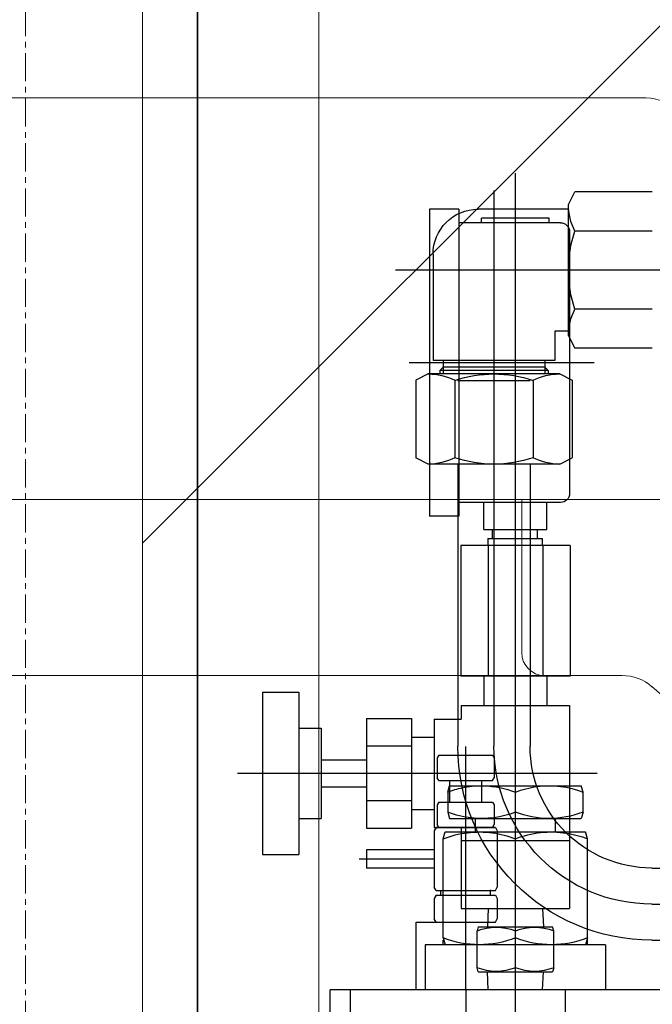
# Model space of a CAD drawing. Extents: x -23964 to 10145, y 8817 to 34888.
# Drawn here: x 5277 to 5417, y 16563 to 16781 of the extents above; entities that cross this region are included whole.
import ezdxf

# ---------------------------------------------------------------- set-up
doc = ezdxf.new("R2010")
doc.units = 0
doc.header["$LTSCALE"] = 5
doc.linetypes.add('CENTER', pattern=[2, 1.25, -0.25, 0.25, -0.25])
doc.layers.get('0').update_dxf_attribs({"color": 255, "linetype": 'CONTINUOUS'})
doc.layers.get('Defpoints').update_dxf_attribs({"color": 251, "linetype": 'CONTINUOUS'})
for name, color, linetype, lineweight in [('CENT001', 213, 'CENTER', 18), ('DIM001', 255, 'CONTINUOUS', 18), ('LINE001', 2, 'CONTINUOUS', 18), ('LINE002', 4, 'CONTINUOUS', 35), ('TXT001', 7, 'CONTINUOUS', 18)]:
    doc.layers.add(name, color=color, linetype=linetype, lineweight=lineweight)
doc.layers.add('VIEW001', color=252, linetype='CONTINUOUS', plot=False)
doc.styles.add('Dim_std', font='simplex.shx', dxfattribs={"width": 0.8, "bigfont": 'extfont.shx'})
doc.dimstyles.new('S1-50', dxfattribs={"dimscale": 50, "dimtxt": 3, "dimasz": 3, "dimexe": 1, "dimexo": 0.6, "dimgap": 1, "dimtad": 3, "dimzin": 9, "dimdsep": 46, "dimtxsty": 'Dim_std', "dimblk1": 'OPEN', "dimblk2": 'OPEN', "dimsah": 1, "dimcen": 0, "dimazin": 2, "dimtfac": 1, "dimtmove": 0, "dimatfit": 0, "dimldrblk": 'OPEN', "dimfxl": 1, "dimtfill": 1, "dimtolj": 1, "dimtzin": 0, "dimarcsym": 0})

# ---------------------------------------------------------------- blocks, each defined once
blk = doc.blocks.new('_OPEN')
at = {"color": 0, "linetype": 'ByBlock'}
for p, q in [((-1, 0.1667), (0, 0)), ((0, 0), (-1, -0.1667)), ((0, 0), (-1, 0))]:
    blk.add_line(p, q, dxfattribs=at)
blk = doc.blocks.new('*D14')
at = {"layer": 'Defpoints', "color": 0, "transparency": 16777216}
for p in [(4506.38, 17334.98), (6586.26, 17334.98), (4556.38, 13937.98)]:
    blk.add_point(p, dxfattribs=at)
at = {"layer": 'DIM001', "color": 0, "lineweight": -2, "transparency": 16777216}
for p, q in [((4536.38, 17334.98), (6636.26, 17334.98)), ((6586.26, 14087.98), (6586.26, 17184.98)), ((4586.38, 13937.98), (6636.26, 13937.98))]:
    blk.add_line(p, q, dxfattribs=at)
at = {"layer": 'DIM001', "color": 0, "lineweight": -2, "transparency": 16777216, "xscale": 150, "yscale": 150, "zscale": 150}
for p, rotation in [((6586.26, 17334.98), 90), ((6586.26, 13937.98), 270)]:
    blk.add_blockref('_OPEN', p, dxfattribs=dict(at, rotation=rotation))
at = {"layer": 'DIM001', "color": 0, "transparency": 16777216, "insert": (6461.26, 15636.48), "char_height": 150, "attachment_point": 5, "rotation": 90, "style": 'Dim_std', "bg_fill": 3, "box_fill_scale": 1.1, "bg_fill_color": 9, "bg_fill_true_color": 13158600, "bg_fill_transparency": 0}
blk.add_mtext('\\A1;3397', dxfattribs=at)
blk = doc.blocks.new('*D15')
at = {"layer": 'Defpoints', "color": 0, "transparency": 16777216}
for p in [(2989.63, 21630.99), (7176, 21630.99), (4509.52, 13487.98)]:
    blk.add_point(p, dxfattribs=at)
at = {"layer": 'DIM001', "color": 0, "lineweight": -2, "transparency": 16777216}
for p, q in [((3019.63, 21630.99), (7226, 21630.99)), ((7176, 13637.98), (7176, 21480.99)), ((4539.52, 13487.98), (7226, 13487.98))]:
    blk.add_line(p, q, dxfattribs=at)
at = {"layer": 'DIM001', "color": 0, "lineweight": -2, "transparency": 16777216, "xscale": 150, "yscale": 150, "zscale": 150}
for p, rotation in [((7176, 21630.99), 90), ((7176, 13487.98), 270)]:
    blk.add_blockref('_OPEN', p, dxfattribs=dict(at, rotation=rotation))
at = {"layer": 'DIM001', "color": 0, "transparency": 16777216, "insert": (7051, 17559.49), "char_height": 150, "attachment_point": 5, "rotation": 90, "style": 'Dim_std', "bg_fill": 3, "box_fill_scale": 1.1, "bg_fill_color": 9, "bg_fill_true_color": 13158600, "bg_fill_transparency": 0}
blk.add_mtext('\\A1;8143', dxfattribs=at)
blk = doc.blocks.new('*D16')
at = {"layer": 'Defpoints', "color": 0, "transparency": 16777216}
for p in [(2873.38, 23537.98), (4509.52, 13487.98), (8214.34, 13487.98)]:
    blk.add_point(p, dxfattribs=at)
at = {"layer": 'DIM001', "color": 0, "lineweight": -2, "transparency": 16777216}
for p, q in [((2903.38, 23537.98), (8264.34, 23537.98)), ((8214.34, 23387.98), (8214.34, 13637.98)), ((4539.52, 13487.98), (8264.34, 13487.98))]:
    blk.add_line(p, q, dxfattribs=at)
at = {"layer": 'DIM001', "color": 0, "lineweight": -2, "transparency": 16777216, "xscale": 150, "yscale": 150, "zscale": 150}
for p, rotation in [((8214.34, 23537.98), 90), ((8214.34, 13487.98), 270)]:
    blk.add_blockref('_OPEN', p, dxfattribs=dict(at, rotation=rotation))
at = {"layer": 'DIM001', "color": 0, "transparency": 16777216, "insert": (8064.34, 17942.01), "char_height": 150, "attachment_point": 5, "rotation": 90, "style": 'Dim_std', "bg_fill": 3, "box_fill_scale": 1.1, "bg_fill_color": 9, "bg_fill_true_color": 13158600, "bg_fill_transparency": 0}
blk.add_mtext('\\A1;Overhauling height\u300010050', dxfattribs=at)
blk = doc.blocks.new('A$C6B747904')
at = {"layer": 'LINE001', "ltscale": 0.5}
for p, q in [((-100, -4), (-100, -2607)), ((172.52, -2307), (-172.52, -2307)), ((-214, -2396), (214, -2396)), ((-145, -2396), (-145, -2430)), ((-167.24, -2435), (167.24, -2435)), ((-209.87, -2469.01), (-173.83, -2437.47))]:
    blk.add_line(p, q, dxfattribs=at)
blk.add_lwpolyline([(-172.52, -2307), (-173.61, -2307.06), (-174.68, -2307.26), (-175.72, -2307.59), (-176.72, -2308.04), (-177.66, -2308.61), (-178.53, -2309.29), (-179.31, -2310.08), (-179.99, -2310.97), (-180.55, -2311.94), (-181, -2312.97), (-181.31, -2314.06)], dxfattribs=at)
for centre, radius, start, end in [((-150, -2430), 5, 270, 0), ((-167.24, -2445), 10, 90, 131.1859)]:
    blk.add_arc(centre, radius, start, end, dxfattribs=at)
blk = doc.blocks.new('GGHYHU')
at = {"layer": 'Defpoints'}
for p, q in [((-116058.45, 15577.88), (-116058.45, 15758.9)), ((-116088.78, 15754.7), (-116071.62, 15754.7)), ((-116070.2, 15751.94), (-116071.62, 15754.7)), ((-116053.7, 15755.03), (-116053.7, 15631.88)), ((-116070.2, 15722.82), (-116070.2, 15751.94)), ((-116070.2, 15750.88), (-116050.2, 15750.88)), ((-116045.95, 15750.88), (-116039.45, 15750.88)), ((-116045.95, 15750.88), (-116045.95, 15682.88)), ((-116039.45, 15750.88), (-116039.45, 15682.88)), ((-116068.45, 15747.88), (-116045.95, 15747.88)), ((-116065.95, 15747.88), (-116065.95, 15748.88)), ((-116065.95, 15748.88), (-116050.95, 15748.88)), ((-116050.95, 15747.88), (-116050.95, 15748.88)), ((-116088.78, 15746.04), (-116071.62, 15746.04)), ((-116070.45, 15745.88), (-116070.45, 15687.88)), ((-116040.2, 15740.88), (-116040.2, 15717.38)), ((-116107.2, 15737.38), (-116031.91, 15737.38)), ((-116107.2, 15737.38), (-116040.23, 15737.38)), ((-116088.78, 15728.72), (-116071.62, 15728.72)), ((-116070.2, 15723.88), (-116067.2, 15723.88)), ((-116067.2, 15723.88), (-116067.2, 15717.38)), ((-116070.2, 15722.82), (-116071.62, 15720.06)), ((-116088.78, 15720.06), (-116071.62, 15720.06)), ((-116034.93, 15716.88), (-116075.93, 15716.88)), ((-116067.2, 15717.38), (-116040.2, 15717.38)), ((-116064.95, 15717.38), (-116064.95, 15715.88)), ((-116042.45, 15717.38), (-116042.45, 15715.88)), ((-116064.95, 15715.88), (-116065.7, 15715.13)), ((-116065.7, 15715.13), (-116041.7, 15715.13)), ((-116065.7, 15715.13), (-116065.7, 15714.38)), ((-116064.95, 15715.88), (-116064.95, 15714.38)), ((-116064.95, 15715.88), (-116042.45, 15715.88)), ((-116042.45, 15715.88), (-116042.45, 15714.38)), ((-116042.45, 15715.88), (-116041.7, 15715.13)), ((-116041.7, 15715.13), (-116041.7, 15714.38)), ((-116068.26, 15714.38), (-116071.02, 15712.96)), ((-116071.02, 15712.96), (-116071.02, 15695.8)), ((-116068.26, 15714.38), (-116039.14, 15714.38)), ((-116062.36, 15712.96), (-116062.36, 15695.8)), ((-116061.7, 15712.88), (-116045.7, 15712.88)), ((-116045.04, 15712.96), (-116045.04, 15695.8)), ((-116039.14, 15714.38), (-116036.38, 15712.96)), ((-116036.38, 15712.96), (-116036.38, 15695.8)), ((-116068.26, 15694.38), (-116071.02, 15695.8)), ((-116039.14, 15694.38), (-116036.38, 15695.8)), ((-116068.26, 15694.38), (-116039.14, 15694.38)), ((-116061.7, 15694.38), (-116061.7, 15631.88)), ((-116045.7, 15694.38), (-116045.7, 15631.88)), ((-116068.45, 15685.88), (-116045.95, 15685.88)), ((-116065.45, 15679.88), (-116065.45, 15685.88)), ((-116051.45, 15679.88), (-116051.45, 15685.88)), ((-116045.95, 15682.88), (-116039.45, 15682.88)), ((-116051.45, 15679.88), (-116065.45, 15679.88)), ((-116063.36, 15677.88), (-116063.36, 15679.88)), ((-116053.36, 15677.88), (-116053.36, 15679.88)), ((-116064.36, 15677.88), (-116064.36, 15676.38)), ((-116052.36, 15677.88), (-116064.36, 15677.88)), ((-116064.36, 15677.88), (-116064.36, 15676.38)), ((-116052.36, 15677.88), (-116052.36, 15676.38)), ((-116070.57, 15676.38), (-116070.57, 15647.38)), ((-116070.57, 15676.38), (-116046.33, 15676.38)), ((-116064.51, 15676.38), (-116064.51, 15647.38)), ((-116052.39, 15676.38), (-116052.39, 15647.38)), ((-116046.33, 15676.38), (-116046.33, 15647.38)), ((-116070.57, 15647.38), (-116046.33, 15647.38)), ((-116065.45, 15647.38), (-116065.45, 15640.88)), ((-116058.45, 15471.56), (-116058.45, 15649.2)), ((-116051.45, 15647.38), (-116051.45, 15640.88)), ((-116010.45, 15643.88), (-116010.45, 15607.88)), ((-116002.45, 15643.88), (-116010.45, 15643.88)), ((-116002.45, 15643.88), (-116002.45, 15607.88)), ((-116070.45, 15640.88), (-116070.45, 15595.88)), ((-116046.45, 15640.88), (-116070.45, 15640.88)), ((-116046.45, 15640.88), (-116046.45, 15637.88)), ((-116040.45, 15637.88), (-116046.45, 15637.88)), ((-116040.45, 15637.88), (-116040.45, 15613.88)), ((-116025.45, 15638), (-116035.45, 15638)), ((-116035.45, 15638), (-116035.45, 15613.75)), ((-116025.45, 15638), (-116025.45, 15613.75)), ((-116010.45, 15635.88), (-116015.45, 15635.88)), ((-116015.45, 15635.88), (-116015.45, 15615.88)), ((-116047.45, 15577.88), (-116047.45, 15631.82)), ((-116035.45, 15633.88), (-116040.45, 15633.88)), ((-116025.45, 15631.94), (-116035.45, 15631.94)), ((-116053.4, 15629.88), (-116053.75, 15629.27)), ((-116045.7, 15629.88), (-116053.4, 15629.88)), ((-116041.5, 15629.88), (-116045.7, 15629.88)), ((-116041.5, 15629.88), (-116041.15, 15629.27)), ((-116053.75, 15629.27), (-116053.75, 15624.89)), ((-116041.15, 15629.27), (-116041.15, 15624.89)), ((-116015.45, 15628.88), (-116025.45, 15628.88)), ((-115996.91, 15625.88), (-116076.58, 15625.88)), ((-116073.45, 15621.7), (-116073.01, 15623.12)), ((-116063.16, 15623.12), (-116073.01, 15623.12)), ((-116046.6, 15623.12), (-116063.16, 15623.12)), ((-116053.4, 15624.28), (-116053.75, 15624.89)), ((-116046.38, 15624.28), (-116053.4, 15624.28)), ((-116050.95, 15624.28), (-116050.95, 15619.48)), ((-116043.89, 15623.12), (-116046.6, 15623.12)), ((-116041.5, 15624.28), (-116046.38, 15624.28)), ((-116043.95, 15623.12), (-116043.95, 15624.28)), ((-116043.95, 15619.48), (-116043.95, 15623.12)), ((-116043.45, 15621.7), (-116043.89, 15623.12)), ((-116041.5, 15624.28), (-116041.15, 15624.89)), ((-116073.45, 15617.26), (-116073.45, 15621.7)), ((-116043.45, 15621.7), (-116043.45, 15617.26)), ((-116015.45, 15622.88), (-116025.45, 15622.88)), ((-116053.4, 15619.48), (-116053.75, 15618.87)), ((-116053.75, 15618.87), (-116053.75, 15614.49)), ((-116043.45, 15619.48), (-116053.4, 15619.48)), ((-116041.5, 15619.48), (-116043.45, 15619.48)), ((-116041.5, 15619.48), (-116041.15, 15618.87)), ((-116041.15, 15618.87), (-116041.15, 15614.49)), ((-116025.45, 15619.82), (-116035.45, 15619.82)), ((-116073.45, 15617.26), (-116073.01, 15615.84)), ((-116043.45, 15617.26), (-116043.89, 15615.84)), ((-116035.45, 15617.88), (-116040.45, 15617.88)), ((-116065.85, 15615.84), (-116073.01, 15615.84)), ((-116067.31, 15612.88), (-116067.31, 15615.84)), ((-116048.8, 15615.84), (-116065.85, 15615.84)), ((-116053.4, 15613.88), (-116053.75, 15614.49)), ((-116049.59, 15612.88), (-116049.59, 15615.84)), ((-116043.89, 15615.84), (-116048.8, 15615.84)), ((-116041.5, 15613.88), (-116041.15, 15614.49)), ((-116010.45, 15615.88), (-116015.45, 15615.88)), ((-116074.45, 15611.37), (-116073.98, 15612.88)), ((-116069.52, 15612.88), (-116073.89, 15612.88)), ((-116050.13, 15612.88), (-116069.52, 15612.88)), ((-116054.01, 15613.88), (-116054.45, 15613.12)), ((-116054.45, 15613.12), (-116054.45, 15600.64)), ((-116049.65, 15613.88), (-116054.01, 15613.88)), ((-116054.01, 15613.88), (-116040.89, 15613.88)), ((-116042.92, 15612.88), (-116050.13, 15612.88)), ((-116040.89, 15613.88), (-116049.65, 15613.88)), ((-116046.45, 15613.88), (-116046.45, 15595.88)), ((-116040.45, 15613.88), (-116046.45, 15613.88)), ((-116042.45, 15611.37), (-116042.92, 15612.88)), ((-116040.89, 15613.88), (-116040.45, 15613.12)), ((-116040.45, 15613.12), (-116040.45, 15600.64)), ((-116025.45, 15613.75), (-116035.45, 15613.75)), ((-116074.45, 15608.94), (-116074.45, 15611.37)), ((-116070.45, 15610.88), (-116046.45, 15610.88)), ((-116058.45, 15603.72), (-116058.45, 15610.63)), ((-116042.45, 15589.39), (-116042.45, 15611.37)), ((-116074.45, 15591.31), (-116074.45, 15608.94)), ((-116040.45, 15608.88), (-116025.45, 15608.88)), ((-116025.45, 15608.88), (-116025.45, 15604.88)), ((-116002.45, 15607.88), (-116010.45, 15607.88)), ((-116040.45, 15606.88), (-116023.85, 15606.88)), ((-116088.7, 15604.88), (-116156.95, 15604.88)), ((-116040.45, 15604.88), (-116025.45, 15604.88)), ((-116054.01, 15599.88), (-116054.45, 15600.64)), ((-116042.45, 15599.88), (-116054.01, 15599.88)), ((-116052.95, 15598.88), (-116052.95, 15600.06)), ((-116040.89, 15599.88), (-116042.45, 15599.88)), ((-116041.95, 15598.88), (-116041.95, 15599.99)), ((-116040.89, 15599.88), (-116040.45, 15600.64)), ((-116088.7, 15596.88), (-116218.24, 15596.88)), ((-116054.01, 15598.88), (-116054.45, 15598.12)), ((-116054.45, 15598.12), (-116054.45, 15593.64)), ((-116042.45, 15598.88), (-116054.01, 15598.88)), ((-116047.45, 15592.88), (-116047.45, 15598.88)), ((-116040.89, 15598.88), (-116042.45, 15598.88)), ((-116040.89, 15598.88), (-116040.45, 15598.12)), ((-116040.45, 15598.12), (-116040.45, 15593.64)), ((-116046.45, 15595.88), (-116070.45, 15595.88)), ((-116064.45, 15595.88), (-116064.66, 15591.88)), ((-116052.45, 15595.88), (-116052.24, 15591.88)), ((-116054.01, 15592.88), (-116054.45, 15593.64)), ((-116042.45, 15592.88), (-116054.01, 15592.88)), ((-116036.45, 15592.88), (-116042.45, 15592.88)), ((-116040.89, 15592.88), (-116040.45, 15593.64)), ((-116036.45, 15577.88), (-116036.45, 15592.88)), ((-116074.45, 15588.88), (-116074.45, 15591.31)), ((-116066.95, 15590.97), (-116066.7, 15591.88)), ((-116066.95, 15582.78), (-116066.95, 15590.97)), ((-116050.2, 15591.88), (-116066.7, 15591.88)), ((-116050.2, 15591.88), (-116049.95, 15590.97)), ((-116049.95, 15582.78), (-116049.95, 15590.97)), ((-116088.7, 15588.88), (-116156.95, 15588.88)), ((-116074.45, 15589.39), (-116073.98, 15587.88)), ((-116074.45, 15587.88), (-116074.45, 15588.88)), ((-116042.45, 15589.39), (-116042.92, 15587.88)), ((-116042.45, 15587.88), (-116042.45, 15588.88)), ((-116078.45, 15587.88), (-116078.45, 15577.88)), ((-116078.45, 15587.88), (-116038.45, 15587.88)), ((-116038.45, 15587.88), (-116038.45, 15577.88)), ((-116066.95, 15582.78), (-116066.7, 15581.88)), ((-116050.2, 15581.88), (-116066.7, 15581.88)), ((-116064.45, 15577.88), (-116064.66, 15581.88)), ((-116052.45, 15577.88), (-116052.24, 15581.88)), ((-116050.2, 15581.88), (-116049.95, 15582.78)), ((-116196.45, 15577.88), (-116017.45, 15577.88)), ((-116069.45, 15577.88), (-116047.45, 15577.88)), ((-116069.45, 15577.88), (-116069.45, 15567.88)), ((-116047.45, 15577.88), (-116047.45, 15567.88)), ((-116021.95, 15417.38), (-116021.95, 15577.88)), ((-116017.45, 15432.88), (-116017.45, 15577.88))]:
    blk.add_line(p, q, dxfattribs=at)
for centre, radius, start, end in [((-116083.18, 15751.94), 12.98, 332.9656, 0), ((-116050.2, 15740.88), 10, 0, 90), ((-116068.45, 15745.88), 2, 90, 180), ((-116097.36, 15737.38), 27.15, 341.4023, 18.5977), ((-116083.18, 15722.82), 12.98, 0, 27.0344), ((-116068.26, 15701.4), 12.98, 62.9656, 90), ((-116053.7, 15687.22), 27.15, 71.4023, 108.5977), ((-116039.14, 15701.4), 12.98, 90, 117.0344), ((-116068.26, 15707.36), 12.98, 270, 297.0344), ((-116053.7, 15721.53), 27.15, 251.4023, 288.5977), ((-116039.14, 15707.36), 12.98, 242.9656, 270), ((-116068.45, 15687.88), 2, 180, 270), ((-116088.7, 15631.88), 27, 270, 0), ((-116088.7, 15631.88), 43, 270, 0), ((-116088.7, 15631.88), 35, 270, 0), ((-116065.95, 15602.57), 20.54, 82.3752, 111.4118), ((-116050.95, 15602.57), 20.54, 91.4965, 111.4118), ((-116065.95, 15602.57), 20.54, 68.5882, 82.3752), ((-116050.95, 15602.57), 20.54, 78.0527, 84.2005), ((-116050.95, 15602.57), 20.54, 68.5882, 78.0527), ((-116065.95, 15636.39), 20.54, 248.5882, 270.2813), ((-116065.95, 15636.39), 20.54, 270.2813, 291.4118), ((-116050.95, 15636.39), 20.54, 248.5882, 276.1365), ((-116050.95, 15636.39), 20.54, 276.1365, 291.4118), ((-116066.45, 15590.96), 21.91, 98.7158, 111.4118), ((-116066.45, 15590.96), 21.91, 68.5882, 98.7158), ((-116050.45, 15590.96), 21.91, 97.7252, 111.4118), ((-116050.45, 15590.96), 21.91, 68.5882, 97.7252), ((-116062.7, 15580.14), 11.64, 68.5882, 111.4118), ((-116054.2, 15580.14), 11.64, 68.5882, 111.4118), ((-116066.45, 15609.79), 21.91, 248.5882, 291.4118), ((-116050.45, 15609.79), 21.91, 248.5882, 291.4118), ((-116062.7, 15593.62), 11.64, 248.5882, 291.4118), ((-116054.2, 15593.62), 11.64, 248.5882, 291.4118)]:
    blk.add_arc(centre, radius, start, end, dxfattribs=at)
blk = doc.blocks.new('*D114')
at = {"layer": 'Defpoints', "color": 0, "transparency": 16777216}
for p in [(1289.38, 21818.13), (4509.38, 13487.98), (7735.06, 13487.98)]:
    blk.add_point(p, dxfattribs=at)
at = {"layer": 'DIM001', "color": 0, "linetype": 'ByBlock', "lineweight": -2, "transparency": 16777216}
for p, q in [((1319.38, 21818.13), (7785.06, 21818.13)), ((7735.06, 21668.13), (7735.06, 13637.98)), ((4539.38, 13487.98), (7785.06, 13487.98))]:
    blk.add_line(p, q, dxfattribs=at)
at = {"layer": 'DIM001', "color": 0, "lineweight": -2, "transparency": 16777216, "xscale": 150, "yscale": 150, "zscale": 150}
for p, rotation in [((7735.06, 21818.13), 90), ((7735.06, 13487.98), 270)]:
    blk.add_blockref('_OPEN', p, dxfattribs=dict(at, rotation=rotation))
at = {"layer": 'DIM001', "color": 0, "transparency": 16777216, "insert": (7610.06, 17653.06), "char_height": 150, "attachment_point": 5, "rotation": 90, "style": 'Dim_std', "bg_fill": 3, "box_fill_scale": 1.1, "bg_fill_color": 9, "bg_fill_true_color": 13158600, "bg_fill_transparency": 0}
blk.add_mtext('\\A1;（8448）', dxfattribs=at)

msp = doc.modelspace()

# ---------------------------------------------------------------- dimensions: what is measured, and where the dimension line sits
at = {"layer": 'DIM001'}
dim = msp.add_linear_dim(base=(6586.2567, 17334.985), p1=(4556.3764, 13937.985), p2=(4506.3764, 17334.985), angle=90, dimstyle='S1-50', override={"dimtxsty": 'Dim_std'}, dxfattribs=at)
dim.commit()
dim.dimension.update_dxf_attribs({"geometry": '*D14', "text_midpoint": (6461.2567, 15636.485)})

# ---------------------------------------------------------------- next in the draw order: dimensions: what is measured, and where the dimension line sits
dim = msp.add_linear_dim(base=(7176.0035, 21630.9855), p1=(4509.5212, 13487.985), p2=(2989.6264, 21630.9855), angle=90, dimstyle='S1-50', override={"dimtxsty": 'Dim_std'}, dxfattribs=at)
dim.commit()
dim.dimension.update_dxf_attribs({"geometry": '*D15', "text_midpoint": (7051.0035, 17559.4852)})

# ---------------------------------------------------------------- next in the draw order: dimensions: what is measured, and where the dimension line sits
dim = msp.add_linear_dim(base=(8214.3423, 13487.985), p1=(2873.3764, 23537.985), p2=(4509.5212, 13487.985), angle=90, text='Overhauling height\u3000<>', dimstyle='S1-50', override={"dimtxsty": 'Dim_std'}, dxfattribs=at)
dim.commit()
dim.dimension.update_dxf_attribs({"geometry": '*D16', "text_midpoint": (8214.3423, 17942.0104), "dimtype": 160})

# ---------------------------------------------------------------- next in the draw order: hatches: boundary and pattern name
at = {"layer": 'TXT001'}
h = msp.add_hatch(dxfattribs=at)
h.set_pattern_fill('ANSI31', color=256, scale=50, style=0)
h.set_pattern_definition([(45, (-16114.72, -39.07), (-112.2532, 112.2532), [])])
h.paths.add_polyline_path([(5682.9437, 16391.3267), (5304.2974, 16391.3267), (5304.2974, 17206.1633), (5682.9437, 17206.1633)])

# ---------------------------------------------------------------- next in the draw order: linework, layer by layer
msp.add_lwpolyline([(5682.9437, 16391.3267), (5304.2974, 16391.3267), (5304.2974, 17206.1633), (5682.9437, 17206.1633)], close=True, dxfattribs=at)

# ---------------------------------------------------------------- next in the draw order: block references
at = {"layer": 'DIM001', "xscale": -1}
msp.add_blockref('A$C6B747904', (5243.3764, 19070.9901), dxfattribs=at)
at = {"layer": 'VIEW001', "xscale": -1}
msp.add_blockref('GGHYHU', (-110671.5069, 988.4489), dxfattribs=at)

# ---------------------------------------------------------------- next in the draw order: dimensions: what is measured, and where the dimension line sits
at = {"layer": 'DIM001'}
dim = msp.add_linear_dim(base=(7735.0561, 13487.985), p1=(1289.3764, 21818.131), p2=(4509.3764, 13487.985), angle=90, text='（8448）', dimstyle='S1-50', override={"dimarcsym": 1}, dxfattribs=at)
dim.commit()
dim.dimension.update_dxf_attribs({"geometry": '*D114', "text_midpoint": (7735.0561, 17653.058), "dimtype": 160})

# ---------------------------------------------------------------- next in the draw order: linework, layer by layer
at = {"layer": 'CENT001'}
msp.add_line((5278.3764, 16217.6794), (5278.3764, 18747.1242), dxfattribs=at)
at = {"layer": 'LINE002'}
msp.add_line((5316.5264, 18546.0855), (5316.5264, 16320.985), dxfattribs=at)

doc.saveas('drawing.dxf')
